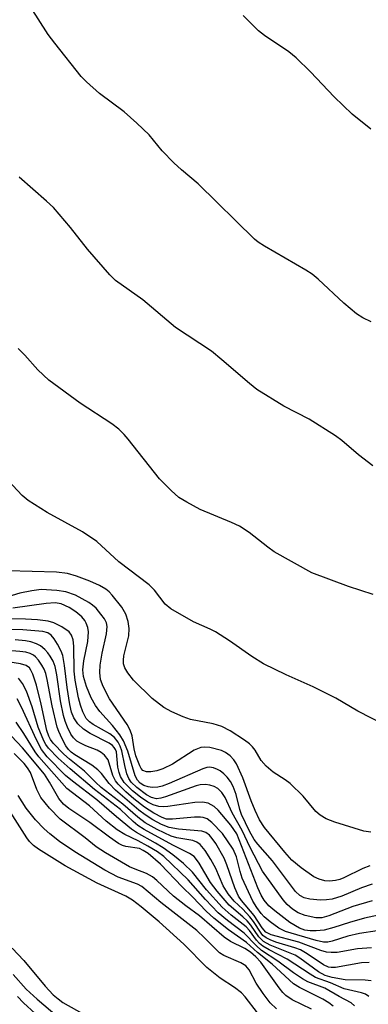
# Model space of a CAD drawing. Units: inches. Extents: x 1213771 to 1219770, y 553456 to 557456.
# Drawn here: x 1215141 to 1215207, y 556248 to 556433 of the extents above; entities that cross this region are included whole.
import ezdxf

# ---------------------------------------------------------------- set-up
doc = ezdxf.new("R2010")
doc.units = ezdxf.units.IN
doc.header["$MEASUREMENT"] = 0
doc.layers.add('Undefined', color=1, linetype='Continuous')

msp = doc.modelspace()

# ---------------------------------------------------------------- linework, layer by layer
at = {"layer": 'Undefined'}
for points, elevation in [([(1215207.25, 556376.52), (1215205.67, 556377.29), (1215204.46, 556378.05), (1215202.07, 556380.06), (1215197.24, 556384.56), (1215196.14, 556385.48), (1215194.92, 556386.27), (1215187.16, 556390.76), (1215185.96, 556391.54), (1215185.27, 556392.09), (1215174.66, 556402.51), (1215171.56, 556405.09), (1215170.11, 556406.45), (1215167.91, 556408.7), (1215165.42, 556411.67), (1215163.12, 556413.91), (1215160.74, 556416.05), (1215156.1, 556419.48), (1215153.64, 556421.63), (1215152.62, 556422.69), (1215147.67, 556428.94), (1215146.45, 556430.59), (1215141.69, 556438.1)], 476), ([(1215207.15, 556412.74), (1215203.68, 556415.57), (1215200.25, 556418.81), (1215195.82, 556423.52), (1215193.08, 556426.19), (1215191.71, 556427.3), (1215187.15, 556430.37), (1215186.02, 556431.23), (1215183.12, 556434.12)], 478), ([(1215207.51, 556349.47), (1215204.86, 556351.55), (1215201.68, 556354.21), (1215200.49, 556355.07), (1215195.54, 556358.21), (1215190.78, 556360.68), (1215185.71, 556363.83), (1215184.3, 556364.94), (1215179.13, 556369.41), (1215177.17, 556371), (1215170.39, 556375.45), (1215164.24, 556380.68), (1215159.08, 556384.33), (1215158.03, 556385.38), (1215153.85, 556390.22), (1215150.65, 556394.3), (1215147.44, 556398.01), (1215146.15, 556399.23), (1215140.96, 556403.75)], 474), ([(1215207.6, 556325.29), (1215202.99, 556326.76), (1215196.08, 556329.37), (1215188.96, 556333.32), (1215187.76, 556334.17), (1215184.25, 556336.9), (1215182.47, 556338.09), (1215180.92, 556338.83), (1215175.04, 556341.27), (1215172.51, 556342.6), (1215171.06, 556343.49), (1215169.59, 556344.8), (1215167.41, 556347.04), (1215161.52, 556354.48), (1215160.75, 556355.37), (1215159.74, 556356.34), (1215158.41, 556357.38), (1215152.45, 556361.24), (1215146.56, 556365.54), (1215144.48, 556367.5), (1215142.02, 556370.27), (1215140.78, 556371.52)], 472), ([(1215209.71, 556300.77), (1215204.71, 556303.36), (1215200.58, 556305.8), (1215196.33, 556307.89), (1215191.2, 556310.18), (1215186.99, 556312.22), (1215184.76, 556313.62), (1215180.55, 556316.55), (1215177.94, 556318.26), (1215176.94, 556318.78), (1215173.77, 556320.11), (1215169.54, 556322.55), (1215168.45, 556323.48), (1215166.42, 556326.06), (1215165.44, 556327.08), (1215159.73, 556331.41), (1215155.57, 556335.21), (1215152.93, 556337.05), (1215146.23, 556340.66), (1215142.67, 556342.97), (1215141.57, 556343.89), (1215138.03, 556347.66)], 470), ([(1215207.15, 556280.56), (1215205.83, 556280.74), (1215200.37, 556282.49), (1215198.77, 556283.11), (1215197.65, 556283.8), (1215196.84, 556284.49), (1215194.4, 556287.35), (1215191.96, 556289.74), (1215191.06, 556290.44), (1215188.79, 556291.86), (1215187.47, 556293), (1215186.52, 556294.08), (1215185.38, 556295.99), (1215184.92, 556296.6), (1215184.33, 556297.17), (1215183.39, 556297.86), (1215180.7, 556299.65), (1215179.15, 556300.44), (1215177.51, 556300.95), (1215173.22, 556301.79), (1215171.85, 556302.28), (1215169.69, 556303.18), (1215168.21, 556304.02), (1215166.01, 556305.72), (1215162.51, 556309.17), (1215161.43, 556310.53), (1215160.85, 556311.5), (1215160.63, 556312.22), (1215160.59, 556312.93), (1215160.7, 556313.71), (1215161.62, 556317.52), (1215161.68, 556318.87), (1215161.52, 556320.2), (1215161.03, 556321.59), (1215160.31, 556322.86), (1215158.51, 556325.14), (1215157.92, 556325.76), (1215157.29, 556326.27), (1215156.09, 556326.98), (1215154.3, 556327.8), (1215151.78, 556328.72), (1215150.07, 556329.2), (1215148.02, 556329.46), (1215138.82, 556329.72)], 468), ([(1215206.95, 556274.24), (1215205.64, 556273.72), (1215202.06, 556271.99), (1215201.35, 556271.71), (1215200.54, 556271.5), (1215199.36, 556271.39), (1215198.51, 556271.45), (1215197.45, 556271.74), (1215196.44, 556272.18), (1215194.04, 556273.85), (1215192.28, 556275.33), (1215190.95, 556276.83), (1215187.17, 556281.46), (1215186.22, 556282.91), (1215185.38, 556284.66), (1215184.63, 556286.47), (1215183.07, 556290.79), (1215181.86, 556293.45), (1215181.4, 556294.19), (1215180.67, 556294.95), (1215179.83, 556295.58), (1215179.08, 556295.94), (1215176.87, 556296.51), (1215175.86, 556296.59), (1215175.15, 556296.5), (1215173.94, 556295.99), (1215169.86, 556293.37), (1215167.99, 556292.5), (1215166.86, 556292.14), (1215165.74, 556291.94), (1215164.94, 556291.93), (1215164.27, 556292.19), (1215163.93, 556292.56), (1215163.67, 556293.04), (1215162.96, 556294.94), (1215162.61, 556296.26), (1215162.25, 556298.71), (1215161.89, 556299.78), (1215161.29, 556300.8), (1215158.01, 556305.67), (1215156.81, 556307.99), (1215156.31, 556309.27), (1215156.14, 556310.57), (1215156.2, 556312), (1215156.6, 556314.22), (1215157.42, 556317.86), (1215157.56, 556319.24), (1215157.42, 556319.95), (1215157.05, 556320.68), (1215156.38, 556321.6), (1215155.45, 556322.68), (1215154.81, 556323.25), (1215154.11, 556323.74), (1215151.6, 556325.14), (1215149.74, 556325.77), (1215148.05, 556326.05), (1215145.13, 556326.18), (1215143.39, 556325.98), (1215141.11, 556325.52), (1215136.69, 556324.2)], 466), ([(1215207.4, 556270.81), (1215205.4, 556270.11), (1215201.7, 556268.54), (1215199.88, 556268), (1215198.84, 556267.84), (1215197.71, 556267.82), (1215195.7, 556268.01), (1215194.64, 556268.25), (1215193.78, 556268.7), (1215192.98, 556269.43), (1215188.66, 556275.17), (1215185.88, 556278.34), (1215185.22, 556279.18), (1215184.33, 556280.74), (1215182.82, 556283.88), (1215182.48, 556284.87), (1215181.81, 556287.68), (1215181.27, 556289.17), (1215180.74, 556290.09), (1215180.11, 556290.95), (1215179.51, 556291.55), (1215178.81, 556292.09), (1215178.31, 556292.39), (1215177.56, 556292.69), (1215176.78, 556292.82), (1215176.33, 556292.76), (1215175.53, 556292.47), (1215169.24, 556289.72), (1215167.89, 556289.24), (1215167.08, 556289.07), (1215166.02, 556289), (1215165.24, 556289.08), (1215164.45, 556289.37), (1215163.74, 556289.81), (1215163.24, 556290.33), (1215162.81, 556291.17), (1215161.44, 556295.81), (1215160.61, 556297.78), (1215159.9, 556298.86), (1215158.53, 556300.66), (1215156.17, 556303.27), (1215155.34, 556304.37), (1215154.51, 556305.81), (1215153.67, 556307.95), (1215153.09, 556309.85), (1215152.98, 556311.13), (1215153.15, 556312.77), (1215153.89, 556316.41), (1215154.02, 556318.23), (1215153.89, 556319.05), (1215153.6, 556319.86), (1215153.32, 556320.37), (1215152.76, 556321.04), (1215151.64, 556322.02), (1215150.42, 556322.81), (1215148.87, 556323.51), (1215147.78, 556323.71), (1215146.05, 556323.59), (1215139.78, 556322.7)], 464), ([(1215207.43, 556267.7), (1215203.79, 556266.6), (1215199.29, 556264.87), (1215197.93, 556264.5), (1215196.82, 556264.49), (1215194.8, 556264.93), (1215193.5, 556265.43), (1215192.42, 556266.11), (1215191.42, 556267.01), (1215190.68, 556267.87), (1215186.78, 556273.26), (1215184.47, 556277.67), (1215182.92, 556280.87), (1215181.08, 556284.19), (1215179.76, 556287.12), (1215179.13, 556288.03), (1215178.34, 556288.77), (1215177.65, 556289.18), (1215176.86, 556289.43), (1215176.03, 556289.57), (1215175.07, 556289.51), (1215174.3, 556289.3), (1215168.51, 556287.22), (1215167.66, 556286.98), (1215166.83, 556286.87), (1215165.88, 556287.1), (1215164.96, 556287.61), (1215163.1, 556288.97), (1215162.06, 556290), (1215161.63, 556290.65), (1215161.26, 556291.55), (1215160.85, 556293.12), (1215160.3, 556295.89), (1215160.01, 556296.72), (1215159.59, 556297.5), (1215158.9, 556298.36), (1215158.07, 556299.07), (1215154.9, 556300.84), (1215154.21, 556301.3), (1215153.58, 556301.97), (1215152.98, 556303.18), (1215152.51, 556304.48), (1215152.13, 556305.81), (1215151.49, 556309.17), (1215151.35, 556310.84), (1215151.27, 556315.58), (1215151.17, 556316.74), (1215150.85, 556317.65), (1215150.37, 556318.23), (1215149, 556319.18), (1215147.51, 556319.97), (1215146.43, 556320.26), (1215144.44, 556320.49), (1215142.15, 556320.66), (1215139.46, 556320.67)], 462), ([(1215208.58, 556264.98), (1215205.94, 556264.4), (1215203.13, 556263.62), (1215200.17, 556262.64), (1215198.36, 556262.15), (1215196.9, 556262), (1215195.72, 556262), (1215194.75, 556262.17), (1215193.74, 556262.53), (1215191.9, 556263.62), (1215189.08, 556265.76), (1215187.97, 556266.73), (1215187.1, 556267.79), (1215186.52, 556268.75), (1215185.92, 556270.1), (1215181.93, 556280.28), (1215180.79, 556281.87), (1215178.43, 556284.69), (1215177.7, 556285.43), (1215176.56, 556286.06), (1215175.51, 556286.25), (1215174.07, 556286.13), (1215168.93, 556285.43), (1215168.09, 556285.37), (1215167.27, 556285.43), (1215166.22, 556285.73), (1215165.22, 556286.2), (1215163.84, 556287.13), (1215162.3, 556288.35), (1215160.72, 556289.91), (1215160.06, 556291.04), (1215159.79, 556291.77), (1215159.56, 556292.81), (1215159.27, 556295.66), (1215159.12, 556296.12), (1215158.88, 556296.52), (1215158.53, 556296.88), (1215157.93, 556297.3), (1215154.32, 556299.16), (1215153.09, 556299.92), (1215152.03, 556300.96), (1215151.24, 556302.08), (1215150.84, 556303.15), (1215150.54, 556304.58), (1215150.03, 556307.76), (1215149.54, 556311.9), (1215149.17, 556313.8), (1215148.87, 556314.62), (1215148.17, 556315.94), (1215147.54, 556316.95), (1215146.99, 556317.61), (1215146.36, 556318.03), (1215145.46, 556318.29), (1215141.64, 556318.62), (1215138.43, 556318.71)], 460), ([(1215208.37, 556262), (1215205.06, 556261.53), (1215202.86, 556261.01), (1215199.89, 556260.07), (1215199.04, 556259.92), (1215198.28, 556259.92), (1215196.9, 556260.2), (1215191.13, 556261.88), (1215189.86, 556262.52), (1215188.23, 556263.73), (1215187.12, 556264.66), (1215186.51, 556265.29), (1215185.68, 556266.42), (1215184.98, 556267.63), (1215182.97, 556271.94), (1215182.58, 556273.19), (1215181.88, 556275.94), (1215181.23, 556277.39), (1215179.23, 556280.31), (1215177.24, 556282.41), (1215176.34, 556283.08), (1215175.64, 556283.34), (1215175.11, 556283.41), (1215173.96, 556283.39), (1215169.86, 556283.01), (1215168.72, 556283.05), (1215167.87, 556283.31), (1215166.32, 556284.16), (1215164.58, 556285.29), (1215162.55, 556286.84), (1215161.05, 556288.15), (1215159.6, 556289.59), (1215159.11, 556290.26), (1215158.63, 556291.21), (1215157.73, 556294.21), (1215157.05, 556295.04), (1215156.41, 556295.56), (1215155.68, 556295.99), (1215153.5, 556296.82), (1215152.51, 556297.29), (1215151.82, 556297.72), (1215151.2, 556298.32), (1215150.72, 556299.03), (1215150.07, 556300.34), (1215149.66, 556301.43), (1215149.35, 556302.53), (1215148.73, 556305.28), (1215148.09, 556310.18), (1215147.76, 556311.74), (1215147.36, 556312.72), (1215146.83, 556313.67), (1215146.38, 556314.33), (1215145.83, 556314.94), (1215144.99, 556315.62), (1215144.26, 556316), (1215143.2, 556316.37), (1215142.16, 556316.58), (1215140.24, 556316.74)], 458), ([(1215207.3, 556258.85), (1215204.63, 556258.65), (1215200.84, 556257.97), (1215199.7, 556257.93), (1215198.85, 556258.01), (1215197.73, 556258.33), (1215193.59, 556259.89), (1215188.41, 556261.29), (1215187.4, 556261.8), (1215186.71, 556262.6), (1215185.22, 556264.93), (1215182.81, 556267.76), (1215182.23, 556268.57), (1215181.55, 556270.11), (1215180.09, 556274.44), (1215179.59, 556275.69), (1215177.99, 556278.44), (1215177.33, 556279.4), (1215176.8, 556280.02), (1215176.14, 556280.51), (1215175.35, 556280.78), (1215170.94, 556281.17), (1215169.24, 556281.48), (1215167.79, 556282.01), (1215166.15, 556282.88), (1215164.67, 556283.84), (1215163.48, 556284.73), (1215159.14, 556288.49), (1215157.9, 556289.71), (1215156.5, 556291.6), (1215155.8, 556292.33), (1215154.64, 556293.15), (1215151.45, 556295.11), (1215150.76, 556295.63), (1215150.26, 556296.15), (1215149.78, 556296.84), (1215149.07, 556298.15), (1215148.45, 556299.5), (1215148.16, 556300.33), (1215147.17, 556304.31), (1215146.28, 556309.3), (1215146, 556310.41), (1215145.66, 556311.21), (1215145.24, 556311.96), (1215144.6, 556312.91), (1215144.06, 556313.56), (1215143.67, 556313.88), (1215143.06, 556314.19), (1215142.24, 556314.4), (1215141.08, 556314.54), (1215137.28, 556314.84)], 456), ([(1215206.87, 556256.1), (1215205.38, 556256.02), (1215200.53, 556255.15), (1215199.72, 556255.11), (1215199.21, 556255.18), (1215198.23, 556255.62), (1215195.15, 556257.73), (1215193.92, 556258.43), (1215192.86, 556258.84), (1215189.29, 556259.91), (1215188.21, 556260.32), (1215187.45, 556260.71), (1215186.86, 556261.17), (1215186.5, 556261.58), (1215185.09, 556263.76), (1215184.4, 556264.66), (1215183.06, 556266.09), (1215181.43, 556267.6), (1215180.3, 556268.97), (1215179.39, 556270.5), (1215177.98, 556273.72), (1215177.08, 556275.47), (1215175.99, 556277.15), (1215175.07, 556278.23), (1215174.42, 556278.7), (1215173.67, 556279), (1215170.65, 556279.51), (1215169.58, 556279.82), (1215166.95, 556281.08), (1215164.71, 556282.36), (1215163.31, 556283.38), (1215160.48, 556285.87), (1215156.42, 556288.99), (1215155.34, 556289.98), (1215153.3, 556292.05), (1215150.44, 556294.28), (1215149.37, 556295.22), (1215147.36, 556297.34), (1215146.85, 556298.03), (1215146.55, 556298.61), (1215146.21, 556299.67), (1215145.15, 556304.62), (1215144.22, 556308.19), (1215143.54, 556310.27), (1215143.2, 556311.02), (1215142.9, 556311.45), (1215142.29, 556311.9), (1215141.25, 556312.21), (1215138.44, 556312.68)], 454), ([(1215207.21, 556252.6), (1215206.11, 556252.74), (1215202.34, 556252.81), (1215199.9, 556253.27), (1215198.58, 556253.64), (1215197.34, 556254.3), (1215193.82, 556256.87), (1215192.9, 556257.46), (1215188.24, 556259.34), (1215186.98, 556260.04), (1215186.07, 556260.92), (1215184.61, 556263.07), (1215183.91, 556263.92), (1215183.09, 556264.69), (1215180.53, 556266.84), (1215178.24, 556269.48), (1215177, 556271.1), (1215174.85, 556274.77), (1215174.37, 556275.47), (1215173.89, 556276), (1215173.02, 556276.59), (1215169.87, 556278.12), (1215164.52, 556281.06), (1215163.29, 556281.85), (1215162.42, 556282.58), (1215160.08, 556284.85), (1215155.18, 556288.6), (1215150.58, 556292.49), (1215148.35, 556294.47), (1215146.52, 556296.37), (1215146.02, 556297.05), (1215145.62, 556297.77), (1215144.57, 556300.33), (1215143.41, 556304.13), (1215142.37, 556307.09), (1215141.63, 556308.54), (1215140.85, 556309.52)], 452), ([(1215206.78, 556249.67), (1215206.13, 556250.09), (1215205.43, 556250.4), (1215202.13, 556251.13), (1215199.57, 556252.24), (1215196.73, 556253.27), (1215195.72, 556253.85), (1215191.39, 556256.73), (1215188, 556258.43), (1215186.85, 556259.14), (1215186.23, 556259.65), (1215185.65, 556260.27), (1215184.32, 556262.1), (1215183.7, 556262.8), (1215180.87, 556264.95), (1215179.19, 556266.47), (1215176.26, 556269.75), (1215173.58, 556273.09), (1215171.92, 556274.69), (1215169.9, 556276.32), (1215168.09, 556277.64), (1215166.63, 556278.54), (1215163.04, 556280.54), (1215162.12, 556281.14), (1215159.31, 556283.45), (1215155.61, 556286.68), (1215150.99, 556290.16), (1215149.72, 556291.25), (1215146.27, 556294.75), (1215145.18, 556296.14), (1215144.24, 556297.93), (1215141.45, 556304.11), (1215140.58, 556305.63)], 450), ([(1215200.1, 556247.88), (1215199.29, 556248.49), (1215198.13, 556249.2), (1215193.72, 556251.38), (1215192.59, 556252.08), (1215188.61, 556255.75), (1215185.84, 556257.94), (1215183.77, 556259.85), (1215180.4, 556262.24), (1215177.62, 556264.38), (1215176.18, 556265.73), (1215173.57, 556268.44), (1215171.64, 556270.31), (1215167.56, 556274.57), (1215165.27, 556276.54), (1215164.34, 556277.16), (1215163.61, 556277.48), (1215161.03, 556277.87), (1215160.4, 556278.08), (1215159.65, 556278.47), (1215157.96, 556279.63), (1215154.27, 556282.38), (1215150.31, 556285.05), (1215149.32, 556285.83), (1215148.44, 556286.94), (1215146.72, 556289.95), (1215145.76, 556291.46), (1215141.59, 556296.44), (1215136.43, 556301.89)], 446), ([(1215204.11, 556247.94), (1215203.49, 556248.5), (1215201.18, 556249.69), (1215198.51, 556251.22), (1215195.33, 556252.45), (1215194.31, 556252.98), (1215192.58, 556254.1), (1215189.64, 556256.35), (1215186.59, 556258.34), (1215185.56, 556259.25), (1215183.35, 556261.59), (1215180.18, 556263.96), (1215178.42, 556265.43), (1215176.03, 556267.92), (1215172.8, 556271.63), (1215168.2, 556275.99), (1215167.02, 556276.86), (1215165.22, 556277.96), (1215163.35, 556278.96), (1215160.88, 556280.14), (1215159.42, 556281.03), (1215157.33, 556282.66), (1215154.2, 556285.52), (1215149.95, 556288.78), (1215144.67, 556294.73), (1215143.97, 556295.69), (1215141.84, 556299.14), (1215140.4, 556301.26)], 448), ([(1215196, 556247.33), (1215192.37, 556249.08), (1215191.19, 556249.85), (1215190.59, 556250.43), (1215189.9, 556251.28), (1215186.47, 556256.13), (1215185.51, 556257.13), (1215184.5, 556258), (1215183.46, 556258.71), (1215180.73, 556260.03), (1215179.58, 556260.82), (1215174.93, 556264.86), (1215172.32, 556266.71), (1215170.02, 556268.53), (1215166.9, 556271.51), (1215166.07, 556272.18), (1215164.96, 556272.82), (1215162.79, 556273.61), (1215161.76, 556274.07), (1215157.23, 556276.69), (1215155.48, 556277.83), (1215153.41, 556279.5), (1215148.71, 556283), (1215146.71, 556285.07), (1215145.07, 556287.07), (1215144.29, 556288.63), (1215143.1, 556291.77), (1215142.57, 556292.68), (1215141.93, 556293.51), (1215140.02, 556295.35)], 444), ([(1215185.85, 556246.59), (1215183.51, 556249.61), (1215182.82, 556250.35), (1215181.48, 556251.4), (1215178.82, 556253.15), (1215176.33, 556255.15), (1215171.94, 556259.53), (1215167.31, 556263.74), (1215163.97, 556266.55), (1215162.3, 556267.78), (1215161.08, 556268.54), (1215155.66, 556271.02), (1215149.63, 556274.25), (1215144.61, 556277.41), (1215143.7, 556278.09), (1215142.9, 556278.85), (1215142.4, 556279.5), (1215136.55, 556288.67)], 440), ([(1215189.41, 556247.37), (1215188.22, 556248.52), (1215186.88, 556250.22), (1215185.59, 556252.18), (1215184.28, 556254.7), (1215183.63, 556255.47), (1215182.69, 556256.03), (1215179.52, 556257.36), (1215178.68, 556257.89), (1215175.85, 556260.73), (1215174.41, 556262.06), (1215167.63, 556267.33), (1215164.09, 556270.36), (1215163.23, 556270.81), (1215159.63, 556272.14), (1215157.1, 556273.44), (1215151.43, 556276.88), (1215148.54, 556278.83), (1215146.75, 556280.24), (1215145.68, 556281.21), (1215144.03, 556282.91), (1215142.28, 556285.11), (1215140.78, 556287.48)], 442), ([(1215139.67, 556258.78), (1215141.87, 556256.42), (1215145.88, 556251.61), (1215147.39, 556250.02), (1215148.3, 556249.22), (1215149.17, 556248.58), (1215154.91, 556245.33)], 440), ([(1215139.83, 556253.79), (1215142.32, 556251.06), (1215144.34, 556249.18), (1215149.37, 556244.93)], 442), ([(1215140.68, 556249.68), (1215141.77, 556248.51), (1215143.98, 556246.46)], 444)]:
    msp.add_lwpolyline(points, dxfattribs=dict(at, elevation=elevation))

doc.saveas('drawing.dxf')
